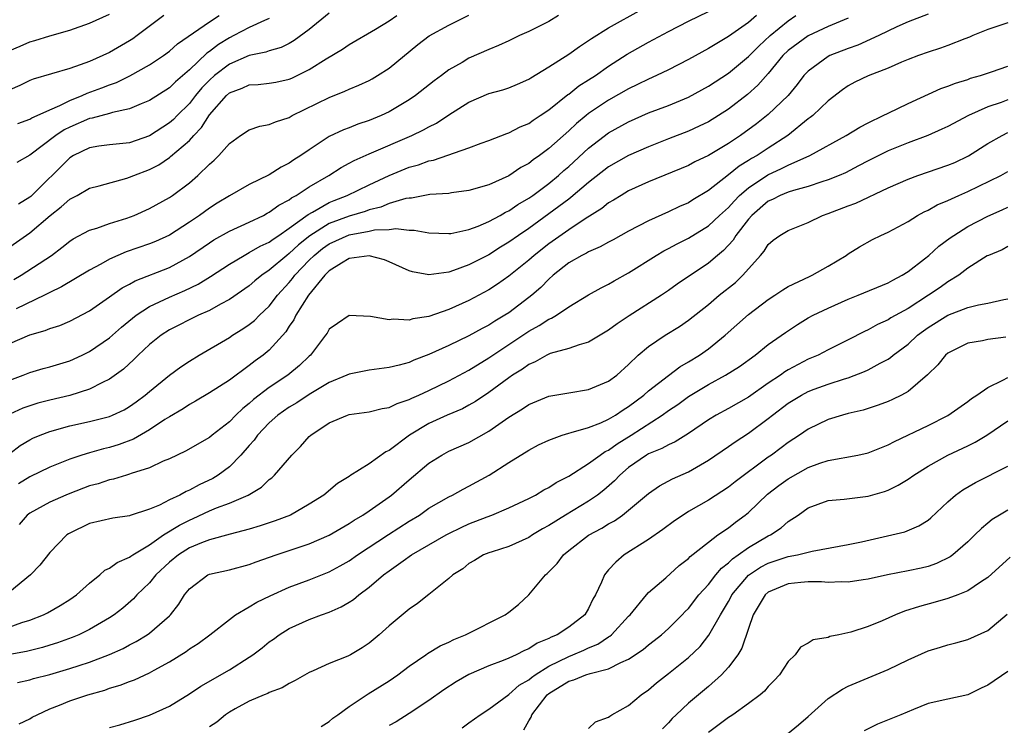
# Model space of a CAD drawing. Units: inches. Extents: x 2589000 to 2592000, y 1524000 to 1527000.
# Drawn here: x 2589592 to 2589691, y 1524794 to 1524865 of the extents above; entities that cross this region are included whole.
import ezdxf

# ---------------------------------------------------------------- set-up
doc = ezdxf.new("R2010")
doc.units = ezdxf.units.IN
doc.header["$MEASUREMENT"] = 0
doc.layers.add('LD25891524_2ft', color=102, linetype='Continuous')

msp = doc.modelspace()

# ---------------------------------------------------------------- linework, layer by layer
at = {"layer": 'LD25891524_2ft'}
for points, elevation in [([(2589591, 1524832.178), (2589593, 1524833.035), (2589594.54, 1524833.46), (2589595, 1524833.66), (2589596.019, 1524833.981), (2589597, 1524834.413), (2589599, 1524835.46), (2589601, 1524836.833), (2589602.269, 1524837.731), (2589603, 1524838.123), (2589603.554, 1524838.446), (2589607, 1524839.792), (2589609, 1524840.874), (2589611, 1524842.262), (2589611.447, 1524842.553), (2589613, 1524843.429), (2589615, 1524844.333), (2589616.405, 1524845), (2589616.788, 1524845.212), (2589617, 1524845.309), (2589617.97, 1524846.03), (2589619, 1524846.559), (2589619.241, 1524846.759), (2589619.702, 1524847), (2589621, 1524847.858), (2589622.953, 1524849), (2589624.203, 1524849.797), (2589625, 1524850.217), (2589625.498, 1524850.502), (2589627, 1524851.175), (2589631.266, 1524853), (2589632.442, 1524853.558), (2589633, 1524853.88), (2589633.762, 1524854.238), (2589635, 1524855.055), (2589637, 1524856.322), (2589639, 1524857.205), (2589640.413, 1524857.587), (2589641, 1524857.788), (2589641.873, 1524858.127), (2589643, 1524858.632), (2589643.217, 1524858.783), (2589645, 1524859.869), (2589647, 1524861.134), (2589648.084, 1524861.916), (2589649, 1524862.504), (2589649.282, 1524862.718), (2589651, 1524863.78), (2589654.365, 1524865.635)], 8022), ([(2589591, 1524828.505), (2589592.329, 1524829), (2589593, 1524829.272), (2589594.343, 1524829.657), (2589595, 1524829.83), (2589597, 1524830.438), (2589598.249, 1524831), (2589599, 1524831.362), (2589601, 1524832.738), (2589602.195, 1524833.805), (2589603.287, 1524834.713), (2589603.661, 1524835), (2589605, 1524835.87), (2589607, 1524836.809), (2589608.526, 1524837.474), (2589609.878, 1524838.122), (2589611.118, 1524838.882), (2589613, 1524840.128), (2589614.47, 1524841), (2589614.81, 1524841.19), (2589615, 1524841.271), (2589616.089, 1524841.911), (2589617, 1524842.327), (2589617.374, 1524842.626), (2589617.955, 1524843), (2589619, 1524843.715), (2589620.897, 1524845.103), (2589621.324, 1524845.324), (2589623, 1524846.289), (2589623.5, 1524846.5), (2589624.815, 1524847), (2589627, 1524848.06), (2589629, 1524848.995), (2589631, 1524849.819), (2589631.934, 1524850.066), (2589633, 1524850.465), (2589633.459, 1524850.541), (2589637, 1524851.749), (2589638.237, 1524852.237), (2589639, 1524852.51), (2589640.793, 1524853.207), (2589641, 1524853.269), (2589642.128, 1524853.872), (2589643, 1524854.215), (2589643.449, 1524854.551), (2589644.15, 1524855), (2589645, 1524855.571), (2589646.906, 1524857.093), (2589647, 1524857.151), (2589648.031, 1524857.969), (2589649, 1524858.56), (2589649.679, 1524859), (2589651, 1524859.931), (2589652.871, 1524861.129), (2589655, 1524862.335), (2589657, 1524863.416), (2589659, 1524864.441), (2589661, 1524865.432)], 8024), ([(2589623, 1524865.256), (2589621, 1524863.605), (2589619.5, 1524862.5), (2589619, 1524862.213), (2589618.187, 1524861.813), (2589617, 1524861.465), (2589616.665, 1524861.336), (2589615, 1524861.005), (2589613, 1524860.154), (2589611.501, 1524859), (2589611, 1524858.549), (2589610.242, 1524857.758), (2589609.61, 1524857), (2589609, 1524856.219), (2589607.767, 1524855), (2589607.392, 1524854.608), (2589607, 1524854.265), (2589605, 1524852.981), (2589603, 1524852.279), (2589601, 1524852.059), (2589599.918, 1524851.918), (2589599, 1524851.771), (2589597.399, 1524851), (2589597, 1524850.766), (2589593.099, 1524846.902), (2589593, 1524846.818), (2589591.868, 1524846.132)], 8014), ([(2589591, 1524861.502), (2589592.052, 1524861.948), (2589593, 1524862.383), (2589593.493, 1524862.507), (2589595, 1524862.978), (2589597, 1524863.535), (2589599, 1524864.239), (2589601, 1524865.15)], 8006), ([(2589591, 1524821.173), (2589592.048, 1524821.952), (2589593, 1524822.532), (2589593.307, 1524822.693), (2589594.049, 1524823), (2589595, 1524823.355), (2589597, 1524823.915), (2589599, 1524824.366), (2589601, 1524824.875), (2589601.298, 1524825), (2589602.455, 1524825.545), (2589603, 1524825.869), (2589603.664, 1524826.336), (2589604.554, 1524827), (2589605, 1524827.379), (2589607, 1524828.994), (2589608.153, 1524829.847), (2589609, 1524830.411), (2589609.96, 1524831), (2589613, 1524832.784), (2589613.324, 1524833), (2589614.364, 1524833.636), (2589615, 1524834.069), (2589615.517, 1524834.483), (2589616.024, 1524835), (2589617, 1524835.925), (2589617.825, 1524837), (2589619, 1524838.284), (2589619.331, 1524838.669), (2589619.561, 1524839), (2589621, 1524840.512), (2589621.488, 1524841), (2589622.327, 1524841.673), (2589623, 1524842.161), (2589625, 1524843.062), (2589627, 1524843.435), (2589627.557, 1524843.557), (2589629, 1524843.598), (2589629.691, 1524843.691), (2589631, 1524843.522), (2589631.527, 1524843.527), (2589633, 1524843.247), (2589635, 1524843.173), (2589635.201, 1524843.201), (2589637, 1524843.592), (2589637.935, 1524843.935), (2589639, 1524844.393), (2589640.129, 1524845), (2589640.681, 1524845.32), (2589641, 1524845.457), (2589641.91, 1524846.09), (2589643, 1524846.72), (2589643.396, 1524847), (2589645, 1524848.192), (2589645.988, 1524849), (2589646.519, 1524849.481), (2589647, 1524849.889), (2589649, 1524851.728), (2589651, 1524853.255), (2589653, 1524854.378), (2589655, 1524855.255), (2589657, 1524856.016), (2589659, 1524856.84), (2589661, 1524857.924), (2589663, 1524859.249), (2589665, 1524860.914), (2589666.044, 1524861.956), (2589667.191, 1524863), (2589669, 1524864.496), (2589669.768, 1524865)], 8028), ([(2589665.829, 1524865), (2589665, 1524864.319), (2589663, 1524862.901), (2589661, 1524861.696), (2589659, 1524860.605), (2589657, 1524859.579), (2589655.812, 1524859), (2589655, 1524858.643), (2589653.908, 1524858.092), (2589653, 1524857.683), (2589651, 1524856.55), (2589649, 1524855.186), (2589648.765, 1524855), (2589647.797, 1524854.203), (2589647, 1524853.456), (2589645, 1524851.694), (2589644.064, 1524851), (2589643.438, 1524850.562), (2589643, 1524850.203), (2589642.218, 1524849.782), (2589641, 1524848.958), (2589639, 1524848.07), (2589637, 1524847.477), (2589635.255, 1524847.255), (2589635, 1524847.208), (2589633.078, 1524847.078), (2589631.264, 1524846.736), (2589631, 1524846.734), (2589630.682, 1524846.682), (2589629, 1524846.18), (2589628.164, 1524845.836), (2589627, 1524845.553), (2589626.599, 1524845.401), (2589625, 1524844.929), (2589623, 1524844.195), (2589621.046, 1524842.954), (2589619.936, 1524842.064), (2589619, 1524841.173), (2589618.763, 1524841), (2589617, 1524839.507), (2589616.242, 1524839), (2589615.556, 1524838.444), (2589615, 1524837.948), (2589613, 1524836.569), (2589612.112, 1524836.112), (2589611, 1524835.493), (2589609.904, 1524835), (2589607, 1524833.532), (2589606.16, 1524833), (2589605, 1524832.073), (2589603.86, 1524831), (2589603.429, 1524830.571), (2589602.383, 1524829.617), (2589601, 1524828.61), (2589600.283, 1524828.282), (2589599, 1524827.616), (2589597.019, 1524826.98), (2589595, 1524826.489), (2589593.816, 1524826.183), (2589593, 1524825.935), (2589592.317, 1524825.683), (2589591, 1524825.089)], 8026), ([(2589591, 1524841.855), (2589593, 1524843.237), (2589595.048, 1524845), (2589596.156, 1524845.844), (2589597, 1524846.62), (2589597.741, 1524847), (2589599, 1524847.717), (2589599.956, 1524847.956), (2589602.724, 1524848.724), (2589603, 1524848.814), (2589603.426, 1524849), (2589605, 1524849.606), (2589605.921, 1524850.079), (2589607, 1524850.802), (2589607.117, 1524850.883), (2589609, 1524852.508), (2589609.443, 1524853), (2589610.2, 1524853.8), (2589611, 1524855.072), (2589612.702, 1524857), (2589613, 1524857.269), (2589614.269, 1524857.731), (2589615, 1524858.059), (2589615.89, 1524858.11), (2589617, 1524858.234), (2589617.649, 1524858.351), (2589619, 1524858.635), (2589619.257, 1524858.743), (2589621, 1524859.606), (2589622.684, 1524860.685), (2589624.346, 1524861.654), (2589625, 1524862.114), (2589627.634, 1524863.633), (2589629, 1524864.477), (2589629.769, 1524865)], 8016), ([(2589606.439, 1524865), (2589603.767, 1524863), (2589603.321, 1524862.679), (2589603, 1524862.478), (2589601, 1524861.322), (2589600.319, 1524861), (2589599, 1524860.417), (2589598.063, 1524860.063), (2589597, 1524859.706), (2589593.349, 1524858.652), (2589593, 1524858.503), (2589591.994, 1524858.006), (2589591, 1524857.556)], 8008), ([(2589691, 1524864.283), (2589689, 1524863.598), (2589687.505, 1524863), (2589687.155, 1524862.845), (2589686.678, 1524862.678), (2589685, 1524862.018), (2589684.252, 1524861.748), (2589683, 1524861.342), (2589682.032, 1524861), (2589681, 1524860.608), (2589680.336, 1524860.336), (2589679, 1524859.756), (2589677, 1524858.977), (2589675.668, 1524858.332), (2589675, 1524857.973), (2589674.427, 1524857.573), (2589673, 1524856.474), (2589671.459, 1524855), (2589671.206, 1524854.794), (2589671, 1524854.654), (2589668.943, 1524853), (2589667, 1524851.745), (2589665.877, 1524851), (2589665.312, 1524850.688), (2589665, 1524850.48), (2589664.072, 1524849.928), (2589663, 1524849.05), (2589661, 1524847.491), (2589659.443, 1524846.557), (2589659, 1524846.269), (2589658.11, 1524845.89), (2589657, 1524845.342), (2589655, 1524844.457), (2589653, 1524843.434), (2589651.445, 1524842.555), (2589651, 1524842.325), (2589650.159, 1524841.841), (2589649, 1524841.361), (2589648.779, 1524841.221), (2589648.32, 1524841), (2589647, 1524840.245), (2589645.432, 1524839), (2589645, 1524838.615), (2589644.207, 1524837.793), (2589643.293, 1524837), (2589643, 1524836.768), (2589641, 1524835.256), (2589640.611, 1524835), (2589639.593, 1524834.407), (2589639, 1524834.005), (2589638.327, 1524833.673), (2589637, 1524832.937), (2589635, 1524831.975), (2589633, 1524831.055), (2589631.494, 1524830.506), (2589631, 1524830.282), (2589630.008, 1524830.008), (2589629, 1524829.772), (2589627, 1524829.514), (2589625, 1524829.111), (2589624.778, 1524829), (2589623, 1524828.262), (2589621, 1524827.08), (2589619.758, 1524826.242), (2589619, 1524825.808), (2589617.852, 1524825), (2589617, 1524824.234), (2589615.832, 1524823), (2589615.493, 1524822.507), (2589615, 1524821.974), (2589614.154, 1524821), (2589613, 1524819.833), (2589611.893, 1524819), (2589611.34, 1524818.66), (2589609.975, 1524818.025), (2589609, 1524817.479), (2589608.655, 1524817.345), (2589608.05, 1524817), (2589607, 1524816.505), (2589605.994, 1524815.994), (2589605, 1524815.586), (2589603.059, 1524814.941), (2589603, 1524814.909), (2589601.333, 1524814.667), (2589599, 1524814.136), (2589597, 1524813.187), (2589596.882, 1524813.118), (2589596.723, 1524813), (2589595, 1524811.241), (2589594.023, 1524809.976), (2589593.078, 1524809), (2589591, 1524807.293)], 8034), ([(2589591.417, 1524838.583), (2589592.125, 1524839), (2589595.177, 1524841), (2589596.23, 1524841.77), (2589597, 1524842.419), (2589597.347, 1524842.653), (2589599, 1524843.515), (2589599.722, 1524843.722), (2589601, 1524844.175), (2589602.724, 1524844.724), (2589603.46, 1524845), (2589605, 1524845.696), (2589607, 1524846.796), (2589607.302, 1524847), (2589609, 1524848.27), (2589609.847, 1524849), (2589611, 1524850.141), (2589611.469, 1524850.531), (2589611.94, 1524851), (2589613, 1524852.214), (2589614.13, 1524853), (2589615, 1524853.583), (2589616.055, 1524853.945), (2589617, 1524854.087), (2589617.617, 1524854.383), (2589619, 1524854.818), (2589619.307, 1524855), (2589623, 1524856.817), (2589624.57, 1524857.43), (2589625, 1524857.634), (2589625.971, 1524858.029), (2589627, 1524858.509), (2589627.321, 1524858.679), (2589627.854, 1524859), (2589629, 1524859.739), (2589631.886, 1524862.113), (2589633.004, 1524862.996), (2589635, 1524864.053), (2589637, 1524865.061)], 8018), ([(2589645.984, 1524865), (2589645, 1524864.426), (2589643, 1524863.406), (2589642.082, 1524863), (2589641, 1524862.483), (2589639.973, 1524862.027), (2589639, 1524861.62), (2589637, 1524860.728), (2589636.312, 1524860.312), (2589635, 1524859.559), (2589634.269, 1524859), (2589633.528, 1524858.472), (2589631.661, 1524857), (2589631, 1524856.555), (2589629, 1524855.368), (2589628.218, 1524855), (2589627, 1524854.504), (2589625.869, 1524854.131), (2589625, 1524853.782), (2589624.426, 1524853.574), (2589623, 1524852.893), (2589621, 1524851.58), (2589620.171, 1524851), (2589619.451, 1524850.549), (2589619, 1524850.218), (2589618.179, 1524849.821), (2589617, 1524849.061), (2589615, 1524848.089), (2589613, 1524846.95), (2589611.792, 1524846.208), (2589611, 1524845.718), (2589610.006, 1524845), (2589609, 1524844.325), (2589607, 1524843.031), (2589605.606, 1524842.394), (2589605, 1524842.155), (2589602.645, 1524841.355), (2589601, 1524840.617), (2589600.109, 1524840.109), (2589599, 1524839.515), (2589596.166, 1524837.834), (2589595, 1524837.277), (2589594.827, 1524837.173), (2589594.478, 1524837), (2589591.646, 1524835.646)], 8020), ([(2589617, 1524864.714), (2589616.526, 1524864.526), (2589615, 1524863.816), (2589613.463, 1524863), (2589613, 1524862.779), (2589611.899, 1524862.101), (2589611, 1524861.406), (2589610.753, 1524861.247), (2589609, 1524859.59), (2589607.613, 1524858.387), (2589607, 1524857.774), (2589605, 1524856.497), (2589604.178, 1524856.178), (2589603, 1524855.669), (2589601.306, 1524855.306), (2589601, 1524855.204), (2589599.255, 1524854.745), (2589599, 1524854.713), (2589597, 1524853.841), (2589596.442, 1524853.558), (2589595.609, 1524853), (2589593, 1524851.026), (2589591.71, 1524850.29)], 8012), ([(2589591.799, 1524854.201), (2589593, 1524854.64), (2589593.219, 1524854.781), (2589593.739, 1524855), (2589595, 1524855.581), (2589596.002, 1524856.002), (2589597, 1524856.516), (2589598.255, 1524857), (2589598.766, 1524857.234), (2589600.238, 1524857.762), (2589601, 1524858.068), (2589601.691, 1524858.309), (2589603.041, 1524858.959), (2589605, 1524860.059), (2589606.387, 1524861), (2589607, 1524861.452), (2589607.812, 1524862.188), (2589611, 1524864.381), (2589611.976, 1524865)], 8010), ([(2589675, 1524864.744), (2589673, 1524863.913), (2589671, 1524862.98), (2589669, 1524861.508), (2589668.47, 1524861), (2589667, 1524859.212), (2589665.964, 1524858.036), (2589664.902, 1524857.098), (2589663, 1524855.637), (2589662.017, 1524855), (2589661, 1524854.368), (2589660.08, 1524853.92), (2589659, 1524853.425), (2589657, 1524852.653), (2589655, 1524851.858), (2589653, 1524850.988), (2589651, 1524849.872), (2589649, 1524848.303), (2589647.222, 1524846.778), (2589647, 1524846.63), (2589645, 1524845.144), (2589643, 1524843.7), (2589641.961, 1524843), (2589641, 1524842.305), (2589640.179, 1524841.821), (2589639, 1524841.067), (2589637, 1524840.033), (2589635.468, 1524839.468), (2589635, 1524839.318), (2589633, 1524839.047), (2589631.353, 1524839.353), (2589631, 1524839.461), (2589629, 1524840.358), (2589628.535, 1524840.535), (2589627, 1524840.955), (2589625, 1524840.678), (2589624.223, 1524840.223), (2589623, 1524839.436), (2589622.564, 1524839), (2589620.913, 1524837), (2589619.663, 1524835), (2589619.451, 1524834.549), (2589619, 1524833.894), (2589618.658, 1524833.342), (2589617, 1524831.509), (2589616.377, 1524831), (2589615.573, 1524830.427), (2589615, 1524829.972), (2589613, 1524828.513), (2589611, 1524827.219), (2589609.607, 1524826.393), (2589609, 1524826.066), (2589608.36, 1524825.64), (2589607, 1524824.832), (2589606.546, 1524824.546), (2589605, 1524823.516), (2589603.408, 1524822.593), (2589601.949, 1524822.051), (2589601, 1524821.757), (2589600.385, 1524821.615), (2589599, 1524821.233), (2589598.214, 1524821), (2589597, 1524820.606), (2589595, 1524819.801), (2589593, 1524818.809), (2589591.887, 1524818.113)], 8030), ([(2589683, 1524865.148), (2589681, 1524864.377), (2589679.873, 1524863.873), (2589678.061, 1524863), (2589675.959, 1524862.041), (2589675, 1524861.718), (2589673.149, 1524861), (2589673, 1524860.926), (2589671, 1524859.458), (2589670.572, 1524859), (2589669.89, 1524858.11), (2589668.981, 1524857.019), (2589667, 1524855.118), (2589665.819, 1524854.181), (2589664.208, 1524853), (2589663, 1524852.2), (2589661, 1524850.997), (2589659.652, 1524850.348), (2589659, 1524849.989), (2589655, 1524848.36), (2589653, 1524847.447), (2589652.24, 1524847), (2589651.483, 1524846.517), (2589651, 1524846.242), (2589650.318, 1524845.682), (2589648.649, 1524844.649), (2589647, 1524843.56), (2589645, 1524842.152), (2589643.533, 1524841), (2589643, 1524840.523), (2589641, 1524838.925), (2589639.874, 1524838.126), (2589639, 1524837.556), (2589637, 1524836.486), (2589635, 1524835.592), (2589633, 1524834.873), (2589631.374, 1524834.626), (2589631, 1524834.503), (2589629.399, 1524834.601), (2589629, 1524834.54), (2589627.126, 1524834.874), (2589625, 1524834.969), (2589623.82, 1524834.18), (2589623, 1524833.596), (2589622.786, 1524833.214), (2589622.632, 1524833), (2589621.115, 1524831), (2589621, 1524830.906), (2589620.039, 1524829.961), (2589618.866, 1524829), (2589617, 1524827.766), (2589615.434, 1524826.566), (2589615, 1524826.161), (2589614.34, 1524825.66), (2589613.662, 1524825), (2589613, 1524824.325), (2589611.285, 1524823), (2589611, 1524822.76), (2589608.621, 1524821.379), (2589607, 1524820.627), (2589606.375, 1524820.375), (2589605, 1524819.733), (2589603.149, 1524819.149), (2589603, 1524819.088), (2589602.681, 1524819), (2589601.404, 1524818.596), (2589601, 1524818.52), (2589599.863, 1524818.137), (2589599, 1524817.912), (2589597, 1524817.165), (2589596.6, 1524817), (2589595, 1524816.28), (2589593, 1524815.196), (2589592.75, 1524815), (2589591.938, 1524814.062)], 8032), ([(2589589, 1524803.067), (2589592.22, 1524804.22), (2589593, 1524804.454), (2589594.366, 1524805), (2589594.785, 1524805.215), (2589596.053, 1524805.947), (2589597, 1524806.539), (2589597.683, 1524807), (2589599, 1524808.168), (2589600.025, 1524809), (2589600.53, 1524809.47), (2589601, 1524809.674), (2589601.742, 1524810.258), (2589603, 1524810.765), (2589603.128, 1524810.872), (2589603.317, 1524811), (2589605, 1524812.018), (2589606.39, 1524813), (2589608.002, 1524813.997), (2589609, 1524814.491), (2589609.365, 1524814.636), (2589611, 1524815.405), (2589611.706, 1524815.706), (2589613, 1524816.196), (2589614.886, 1524817), (2589616.215, 1524817.785), (2589617, 1524818.547), (2589617.262, 1524818.738), (2589617.533, 1524819), (2589619.247, 1524821), (2589620.125, 1524821.875), (2589621, 1524822.844), (2589621.175, 1524823), (2589623, 1524824.227), (2589624.82, 1524825), (2589625, 1524825.061), (2589627, 1524825.337), (2589628.325, 1524825.675), (2589629, 1524825.767), (2589629.82, 1524826.18), (2589631, 1524826.552), (2589631.291, 1524826.709), (2589631.967, 1524827), (2589633, 1524827.473), (2589635, 1524828.426), (2589637, 1524829.492), (2589639, 1524830.727), (2589639.382, 1524831), (2589643, 1524833.421), (2589644.035, 1524833.965), (2589645, 1524834.609), (2589645.289, 1524834.711), (2589645.774, 1524835), (2589647, 1524835.836), (2589649, 1524837.056), (2589650.251, 1524837.749), (2589651, 1524838.113), (2589651.55, 1524838.45), (2589653, 1524839.244), (2589655.756, 1524841), (2589656.546, 1524841.454), (2589657, 1524841.676), (2589657.861, 1524842.139), (2589659, 1524842.717), (2589661, 1524843.949), (2589662.112, 1524845), (2589663, 1524845.805), (2589663.562, 1524846.438), (2589664.12, 1524847), (2589665, 1524847.76), (2589666.944, 1524849.056), (2589668.321, 1524849.679), (2589669, 1524850.036), (2589671.172, 1524851), (2589674.815, 1524853), (2589676.164, 1524853.837), (2589677, 1524854.267), (2589678.523, 1524855), (2589679, 1524855.252), (2589681, 1524856.21), (2589684.3, 1524857.7), (2589685, 1524857.945), (2589685.746, 1524858.254), (2589687, 1524858.623), (2589687.27, 1524858.73), (2589688.257, 1524859), (2589689.375, 1524859.375), (2589691, 1524859.948)], 8036), ([(2589691, 1524856.576), (2589690.315, 1524856.315), (2589689, 1524855.866), (2589687.065, 1524855), (2589685, 1524853.914), (2589684.381, 1524853.619), (2589682.99, 1524853.01), (2589681, 1524852.271), (2589679, 1524851.461), (2589677, 1524850.475), (2589676.043, 1524849.957), (2589674.722, 1524849.278), (2589674.089, 1524849), (2589673, 1524848.548), (2589672.36, 1524848.36), (2589671, 1524847.905), (2589669.508, 1524847.508), (2589669, 1524847.337), (2589668.187, 1524847), (2589667.412, 1524846.588), (2589667, 1524846.419), (2589665.338, 1524845), (2589665, 1524844.623), (2589663.736, 1524843), (2589663.464, 1524842.536), (2589662.505, 1524841.495), (2589661.896, 1524841), (2589661, 1524840.221), (2589657.877, 1524838.123), (2589657, 1524837.488), (2589656.294, 1524837), (2589653.061, 1524834.939), (2589651.853, 1524834.147), (2589651, 1524833.508), (2589649, 1524832.317), (2589648.055, 1524832.055), (2589647, 1524831.665), (2589645.158, 1524831.158), (2589645, 1524831.099), (2589644.798, 1524831), (2589643.651, 1524830.349), (2589643, 1524830.083), (2589642.385, 1524829.615), (2589641.383, 1524829), (2589641, 1524828.74), (2589639, 1524827.254), (2589637.648, 1524826.352), (2589637, 1524825.985), (2589636.354, 1524825.646), (2589634.819, 1524825), (2589633, 1524824.162), (2589631.046, 1524823), (2589629, 1524821.463), (2589628.68, 1524821.32), (2589627, 1524820.117), (2589625.083, 1524818.917), (2589625, 1524818.852), (2589623.842, 1524818.158), (2589622.474, 1524817), (2589621, 1524816.076), (2589619.109, 1524815), (2589617.597, 1524814.403), (2589616.1, 1524813.9), (2589615, 1524813.578), (2589613.088, 1524813.088), (2589611, 1524812.501), (2589610.204, 1524812.204), (2589609, 1524811.701), (2589607.887, 1524811), (2589607, 1524810.279), (2589605.63, 1524809), (2589605, 1524808.223), (2589603.734, 1524807), (2589603.384, 1524806.616), (2589602.315, 1524805.685), (2589601.469, 1524805), (2589601, 1524804.687), (2589599, 1524803.523), (2589597.912, 1524803), (2589597.265, 1524802.735), (2589595.793, 1524802.207), (2589595, 1524801.956), (2589594.268, 1524801.731), (2589592.662, 1524801.338), (2589591, 1524801.031)], 8038), ([(2589591.786, 1524798.214), (2589593, 1524798.502), (2589593.374, 1524798.626), (2589595, 1524799.045), (2589597, 1524799.619), (2589597.935, 1524799.935), (2589599, 1524800.263), (2589600.979, 1524801.021), (2589602.365, 1524801.635), (2589603, 1524801.986), (2589603.676, 1524802.324), (2589604.763, 1524803), (2589605, 1524803.173), (2589607, 1524804.905), (2589607.099, 1524805), (2589607.934, 1524806.065), (2589608.513, 1524807), (2589609, 1524807.621), (2589610.856, 1524809), (2589611, 1524809.064), (2589613, 1524809.506), (2589615, 1524810.04), (2589615.696, 1524810.304), (2589617.674, 1524811), (2589621, 1524812.117), (2589623, 1524812.979), (2589625, 1524814.154), (2589625.505, 1524814.495), (2589626.364, 1524815), (2589627, 1524815.425), (2589629, 1524816.824), (2589629.233, 1524817), (2589631, 1524818.536), (2589633, 1524820.197), (2589634.296, 1524821), (2589634.752, 1524821.248), (2589635, 1524821.378), (2589637, 1524822.262), (2589639, 1524823.402), (2589641, 1524824.807), (2589642.365, 1524825.635), (2589643, 1524826.071), (2589645, 1524826.885), (2589647, 1524827.247), (2589649, 1524827.561), (2589651, 1524828.399), (2589651.807, 1524829), (2589653, 1524830.066), (2589653.971, 1524831), (2589655, 1524831.873), (2589656.665, 1524833), (2589658.115, 1524833.885), (2589659, 1524834.498), (2589661, 1524836.084), (2589662.08, 1524837), (2589663.703, 1524838.297), (2589664.45, 1524839), (2589666.22, 1524841), (2589666.582, 1524841.419), (2589667, 1524842.097), (2589667.493, 1524842.507), (2589668.145, 1524843), (2589669, 1524843.498), (2589671, 1524844.297), (2589672.433, 1524845), (2589673, 1524845.198), (2589675, 1524845.966), (2589675.764, 1524846.236), (2589679, 1524847.765), (2589681, 1524848.644), (2589681.977, 1524849), (2589685, 1524850.014), (2589685.69, 1524850.311), (2589687.047, 1524850.952), (2589689, 1524852.192), (2589690.42, 1524853), (2589691, 1524853.285)], 8040), ([(2589591.925, 1524794.075), (2589593, 1524794.604), (2589593.248, 1524794.752), (2589593.746, 1524795), (2589595, 1524795.59), (2589595.966, 1524795.966), (2589597, 1524796.4), (2589598.819, 1524797), (2589600.526, 1524797.473), (2589601, 1524797.645), (2589602.044, 1524797.956), (2589603, 1524798.342), (2589603.491, 1524798.509), (2589605, 1524799.197), (2589605.467, 1524799.467), (2589607, 1524800.292), (2589608.666, 1524801.334), (2589609, 1524801.59), (2589609.873, 1524802.127), (2589611.057, 1524803), (2589613, 1524804.55), (2589613.625, 1524805), (2589615, 1524805.799), (2589615.736, 1524806.264), (2589617.089, 1524806.911), (2589619, 1524807.765), (2589621, 1524808.51), (2589623, 1524809.304), (2589624.106, 1524809.894), (2589625, 1524810.407), (2589625.837, 1524811), (2589628.947, 1524813.054), (2589631, 1524814.372), (2589632.049, 1524815), (2589633, 1524815.673), (2589635, 1524816.826), (2589635.366, 1524817), (2589636.415, 1524817.585), (2589637, 1524817.879), (2589639.014, 1524818.986), (2589641, 1524820.263), (2589643, 1524821.498), (2589643.984, 1524822.016), (2589645, 1524822.508), (2589646.346, 1524823), (2589647, 1524823.201), (2589647.249, 1524823.249), (2589649, 1524823.748), (2589650.225, 1524824.225), (2589651, 1524824.581), (2589651.689, 1524825), (2589652.457, 1524825.543), (2589653, 1524825.866), (2589654.52, 1524827), (2589655, 1524827.419), (2589657, 1524828.981), (2589658.149, 1524829.851), (2589659, 1524830.327), (2589660.096, 1524831), (2589661, 1524831.645), (2589662.67, 1524833), (2589665, 1524835.088), (2589667, 1524836.588), (2589667.652, 1524837), (2589668.454, 1524837.546), (2589669, 1524837.878), (2589671.113, 1524838.887), (2589671.381, 1524839), (2589673, 1524839.924), (2589674.785, 1524841), (2589675, 1524841.15), (2589676.148, 1524841.852), (2589677.426, 1524842.574), (2589678.287, 1524843), (2589679, 1524843.308), (2589681, 1524844.392), (2589681.959, 1524845), (2589682.629, 1524845.371), (2589683, 1524845.537), (2589683.932, 1524846.068), (2589685, 1524846.502), (2589686.097, 1524847), (2589687, 1524847.378), (2589690.29, 1524849), (2589691, 1524849.392)], 8042), ([(2589601, 1524793.711), (2589602.02, 1524793.98), (2589603.543, 1524794.457), (2589605, 1524794.96), (2589607, 1524795.872), (2589609, 1524797.077), (2589610.15, 1524797.85), (2589613, 1524799.51), (2589615, 1524800.759), (2589615.36, 1524801), (2589616.287, 1524801.713), (2589617, 1524802.285), (2589617.422, 1524802.578), (2589617.986, 1524803), (2589619, 1524803.634), (2589621, 1524804.535), (2589622.234, 1524805), (2589623, 1524805.269), (2589624.205, 1524805.795), (2589625, 1524806.27), (2589625.448, 1524806.552), (2589625.962, 1524807), (2589627, 1524807.77), (2589628.448, 1524809), (2589629, 1524809.414), (2589630.426, 1524810.426), (2589631.263, 1524811), (2589634.719, 1524813), (2589635, 1524813.153), (2589636.236, 1524813.764), (2589637, 1524814.106), (2589638.828, 1524814.828), (2589639.301, 1524815), (2589641, 1524815.707), (2589643, 1524816.641), (2589643.682, 1524817), (2589644.494, 1524817.506), (2589645, 1524817.764), (2589645.739, 1524818.261), (2589647, 1524818.902), (2589649, 1524820.149), (2589650.142, 1524821), (2589650.652, 1524821.348), (2589651, 1524821.504), (2589651.865, 1524822.135), (2589653.248, 1524823), (2589656.381, 1524825), (2589657, 1524825.449), (2589657.925, 1524826.075), (2589659, 1524826.86), (2589661, 1524828.059), (2589662.718, 1524829), (2589664.116, 1524829.885), (2589665.681, 1524831), (2589667, 1524832.06), (2589668.714, 1524833.286), (2589669.92, 1524834.08), (2589671, 1524834.729), (2589671.491, 1524835), (2589673, 1524835.722), (2589675, 1524836.595), (2589676.001, 1524837), (2589679, 1524838.261), (2589679.473, 1524838.527), (2589680.396, 1524839), (2589681, 1524839.382), (2589682.658, 1524840.658), (2589683.089, 1524841), (2589684.09, 1524841.91), (2589685.236, 1524842.764), (2589685.575, 1524843), (2589687, 1524843.883), (2589689, 1524844.921), (2589690.441, 1524845.559), (2589691, 1524845.825)], 8044), ([(2589691, 1524841.869), (2589690.439, 1524841.561), (2589689.046, 1524841), (2589688.944, 1524840.944), (2589687, 1524839.701), (2589686.075, 1524839), (2589685, 1524838.349), (2589684.212, 1524837.788), (2589683.052, 1524837), (2589681, 1524835.69), (2589679.27, 1524834.73), (2589679, 1524834.54), (2589677.931, 1524834.069), (2589677, 1524833.532), (2589676.633, 1524833.367), (2589675, 1524832.525), (2589673, 1524831.53), (2589671.986, 1524831), (2589671, 1524830.592), (2589669, 1524829.529), (2589668.669, 1524829.331), (2589668.219, 1524829), (2589667, 1524828.188), (2589665, 1524826.805), (2589663, 1524825.659), (2589661.791, 1524825), (2589661, 1524824.522), (2589659, 1524823.166), (2589657.676, 1524822.324), (2589657, 1524822.034), (2589656.344, 1524821.656), (2589655, 1524821.127), (2589654.785, 1524821), (2589653, 1524819.755), (2589652.112, 1524819), (2589651.581, 1524818.419), (2589650.513, 1524817.487), (2589649.886, 1524817), (2589649, 1524816.39), (2589646.669, 1524815), (2589645, 1524813.949), (2589644.382, 1524813.618), (2589643.362, 1524813), (2589643, 1524812.753), (2589641, 1524811.858), (2589639.321, 1524811.321), (2589639, 1524811.212), (2589638.463, 1524811), (2589637.554, 1524810.446), (2589637, 1524810.14), (2589636.377, 1524809.623), (2589635.392, 1524809), (2589635, 1524808.648), (2589633, 1524807.027), (2589631.855, 1524806.145), (2589631, 1524805.56), (2589629, 1524803.888), (2589627.999, 1524803), (2589627, 1524802.169), (2589626.303, 1524801.697), (2589625.125, 1524801), (2589624.88, 1524800.88), (2589623, 1524800.129), (2589621.395, 1524799.395), (2589621, 1524799.231), (2589619.583, 1524798.417), (2589619, 1524798.138), (2589618.305, 1524797.695), (2589617, 1524797.228), (2589616.859, 1524797.141), (2589616.481, 1524797), (2589615, 1524796.354), (2589613.582, 1524795.582), (2589613, 1524795.247), (2589612.626, 1524795), (2589611.744, 1524794.255), (2589611, 1524793.801)], 8046), ([(2589622.184, 1524793.816), (2589623, 1524794.314), (2589623.356, 1524794.644), (2589623.881, 1524795), (2589625, 1524795.81), (2589626.911, 1524797.089), (2589629, 1524798.404), (2589629.864, 1524799), (2589631, 1524799.868), (2589632.669, 1524801), (2589632.858, 1524801.142), (2589634.112, 1524801.888), (2589635, 1524802.281), (2589635.474, 1524802.526), (2589636.671, 1524803), (2589640.632, 1524805), (2589641, 1524805.266), (2589641.961, 1524806.039), (2589643.008, 1524806.992), (2589644.668, 1524809), (2589644.849, 1524809.151), (2589645.842, 1524810.158), (2589646.468, 1524811), (2589647, 1524811.43), (2589649, 1524812.983), (2589650.32, 1524813.68), (2589651, 1524814.104), (2589651.583, 1524814.417), (2589652.4, 1524815), (2589653, 1524815.472), (2589655, 1524817.169), (2589656.092, 1524817.908), (2589657.393, 1524818.607), (2589659, 1524819.309), (2589661, 1524820.476), (2589663, 1524821.845), (2589663.674, 1524822.326), (2589665, 1524823.191), (2589667, 1524824.663), (2589667.415, 1524825), (2589669, 1524826.187), (2589670.312, 1524827), (2589671, 1524827.372), (2589671.598, 1524827.597), (2589673, 1524828.117), (2589674.646, 1524828.646), (2589675, 1524828.744), (2589676.645, 1524829.355), (2589677, 1524829.524), (2589678.195, 1524830.195), (2589679, 1524830.61), (2589679.242, 1524830.758), (2589679.509, 1524831), (2589681, 1524832.116), (2589681.963, 1524833), (2589682.546, 1524833.454), (2589683, 1524833.77), (2589685, 1524835.024), (2589687, 1524835.776), (2589688.055, 1524836.055), (2589689, 1524836.227), (2589690.593, 1524836.593), (2589691, 1524836.66)], 8048), ([(2589690.796, 1524832.796), (2589689, 1524832.584), (2589688.455, 1524832.455), (2589687, 1524832.208), (2589685, 1524831.214), (2589684.744, 1524831), (2589683.979, 1524830.021), (2589682.966, 1524829.034), (2589681, 1524827.362), (2589680.35, 1524827), (2589679.447, 1524826.553), (2589679, 1524826.361), (2589678.016, 1524825.984), (2589676.499, 1524825.501), (2589675, 1524825.155), (2589674.428, 1524825), (2589673, 1524824.568), (2589671, 1524823.608), (2589670.119, 1524823), (2589669, 1524822.271), (2589668.285, 1524821.715), (2589667.325, 1524821), (2589667, 1524820.78), (2589663.682, 1524818.318), (2589663, 1524817.78), (2589661, 1524816.501), (2589659, 1524815.339), (2589658.453, 1524815), (2589657.591, 1524814.409), (2589656.435, 1524813.565), (2589655, 1524812.55), (2589652.571, 1524811), (2589651.708, 1524810.292), (2589651, 1524809.5), (2589650.579, 1524809), (2589650.287, 1524808.287), (2589649.673, 1524807), (2589649.428, 1524806.572), (2589649, 1524805.634), (2589648.62, 1524805), (2589647, 1524803.764), (2589645.845, 1524803), (2589645.236, 1524802.764), (2589645, 1524802.627), (2589643.827, 1524802.173), (2589643, 1524801.6), (2589642.566, 1524801.434), (2589641.747, 1524801), (2589641, 1524800.655), (2589640.42, 1524800.42), (2589639, 1524799.905), (2589637, 1524799.044), (2589635.712, 1524798.288), (2589634.502, 1524797.498), (2589633, 1524796.432), (2589631, 1524795.128), (2589629.7, 1524794.3), (2589629, 1524793.907)], 8050), ([(2589636.314, 1524793.686), (2589637, 1524794.198), (2589638.132, 1524795), (2589639, 1524795.572), (2589641, 1524797.032), (2589642.052, 1524797.948), (2589643, 1524798.494), (2589643.269, 1524798.731), (2589643.628, 1524799), (2589645, 1524799.874), (2589647, 1524800.847), (2589647.411, 1524801), (2589648.531, 1524801.469), (2589649, 1524801.691), (2589649.928, 1524802.072), (2589651, 1524802.8), (2589651.131, 1524802.869), (2589651.283, 1524803), (2589653, 1524804.86), (2589653.144, 1524805), (2589654.792, 1524807), (2589655, 1524807.225), (2589656.722, 1524808.722), (2589658.073, 1524809.927), (2589659, 1524810.639), (2589659.17, 1524810.83), (2589661, 1524812.287), (2589661.95, 1524813), (2589663, 1524813.728), (2589663.708, 1524814.292), (2589664.678, 1524815), (2589665, 1524815.258), (2589666.914, 1524817.086), (2589668.052, 1524817.948), (2589669, 1524818.629), (2589671, 1524819.74), (2589672.176, 1524820.176), (2589673, 1524820.449), (2589675.956, 1524821), (2589677, 1524821.226), (2589679, 1524822.014), (2589679.637, 1524822.363), (2589683, 1524823.971), (2589685, 1524824.968), (2589687, 1524826.372), (2589687.35, 1524826.651), (2589687.884, 1524827), (2589689, 1524827.779), (2589690.497, 1524828.497), (2589691, 1524828.779)], 8052), ([(2589642.501, 1524793.499), (2589643, 1524794.386), (2589643.245, 1524794.755), (2589643.322, 1524795), (2589644.849, 1524797), (2589645, 1524797.124), (2589647, 1524798.368), (2589647.516, 1524798.484), (2589648.717, 1524799), (2589649.141, 1524799.141), (2589651, 1524799.588), (2589652.237, 1524800.237), (2589653, 1524800.552), (2589654.462, 1524801.538), (2589655, 1524801.992), (2589655.577, 1524802.423), (2589656.287, 1524803), (2589657, 1524803.635), (2589658.368, 1524805), (2589658.668, 1524805.332), (2589659, 1524805.651), (2589660.044, 1524807), (2589661, 1524808.055), (2589661.747, 1524809), (2589662.315, 1524809.685), (2589663, 1524810.199), (2589663.398, 1524810.602), (2589663.978, 1524811), (2589665, 1524811.755), (2589667, 1524812.903), (2589667.218, 1524813), (2589668.296, 1524813.704), (2589669, 1524814.344), (2589669.992, 1524815), (2589671, 1524815.715), (2589673, 1524816.451), (2589674.596, 1524816.596), (2589677, 1524816.892), (2589678.645, 1524817.355), (2589679, 1524817.487), (2589680.026, 1524817.973), (2589681, 1524818.575), (2589681.574, 1524819), (2589683, 1524819.904), (2589684.971, 1524821), (2589687, 1524821.935), (2589687.716, 1524822.284), (2589688.885, 1524823), (2589691, 1524824.422)], 8054), ([(2589649, 1524793.606), (2589649.699, 1524794.301), (2589651, 1524794.75), (2589651.126, 1524794.874), (2589651.331, 1524795), (2589653, 1524795.939), (2589654.268, 1524797), (2589655, 1524797.506), (2589655.809, 1524798.191), (2589657, 1524799.125), (2589659, 1524800.733), (2589660.162, 1524801.838), (2589661.043, 1524802.957), (2589662.204, 1524805), (2589663, 1524806.341), (2589663.238, 1524806.762), (2589663.352, 1524807), (2589665, 1524808.96), (2589666.221, 1524809.779), (2589667, 1524810.183), (2589669, 1524810.833), (2589669.915, 1524811), (2589671.377, 1524811.377), (2589675, 1524812.053), (2589676.325, 1524812.325), (2589679.39, 1524813), (2589680.675, 1524813.325), (2589682.092, 1524813.908), (2589683, 1524814.488), (2589683.288, 1524814.712), (2589685, 1524816.324), (2589685.76, 1524817), (2589686.473, 1524817.527), (2589687.743, 1524818.257), (2589691, 1524819.881)], 8056), ([(2589691, 1524815.492), (2589690.149, 1524815), (2589689.443, 1524814.557), (2589689, 1524814.175), (2589688.348, 1524813.652), (2589687.704, 1524813), (2589687, 1524812.32), (2589685.482, 1524811), (2589685.205, 1524810.795), (2589683.859, 1524810.141), (2589683, 1524809.859), (2589682.313, 1524809.687), (2589681, 1524809.393), (2589678.949, 1524809), (2589677, 1524808.574), (2589676.52, 1524808.52), (2589675, 1524808.282), (2589674.315, 1524808.315), (2589673, 1524808.257), (2589672.315, 1524808.315), (2589671, 1524808.31), (2589670.257, 1524808.257), (2589669, 1524808.119), (2589667, 1524807.272), (2589666.688, 1524807), (2589665.484, 1524805), (2589665, 1524803.641), (2589664.336, 1524801.664), (2589663.934, 1524801), (2589663, 1524799.758), (2589662.311, 1524799), (2589661, 1524797.84), (2589659, 1524796.151), (2589657.768, 1524795), (2589657.379, 1524794.621), (2589657, 1524794.188), (2589656.409, 1524793.59)], 8058), ([(2589691.218, 1524810.782), (2589689, 1524808.742), (2589688.272, 1524808.272), (2589687, 1524807.397), (2589686.001, 1524807), (2589685, 1524806.631), (2589683.731, 1524806.269), (2589682.152, 1524805.847), (2589680.645, 1524805.355), (2589679.754, 1524805), (2589678.408, 1524804.408), (2589677, 1524803.84), (2589675.259, 1524803.259), (2589674.081, 1524803), (2589673.176, 1524802.824), (2589673, 1524802.74), (2589671.49, 1524802.51), (2589671, 1524802.166), (2589670.237, 1524801.763), (2589669.706, 1524801), (2589669, 1524800.333), (2589668.106, 1524799), (2589667.581, 1524798.419), (2589667, 1524797.836), (2589666.63, 1524797.37), (2589666.183, 1524797), (2589665, 1524796.111), (2589663.451, 1524795), (2589663.177, 1524794.823), (2589663, 1524794.729), (2589661, 1524793.237)], 8060), ([(2589668.911, 1524793.089), (2589670.009, 1524793.991), (2589671, 1524794.836), (2589673, 1524796.623), (2589674.427, 1524797.573), (2589675, 1524797.851), (2589675.793, 1524798.207), (2589677, 1524798.689), (2589679, 1524799.521), (2589681, 1524800.504), (2589683, 1524801.395), (2589684.243, 1524801.757), (2589685, 1524802.015), (2589685.805, 1524802.196), (2589687, 1524802.537), (2589689, 1524803.422), (2589690.924, 1524805.076)], 8062), ([(2589691, 1524799.339), (2589689, 1524797.958), (2589688.329, 1524797.671), (2589687, 1524797.004), (2589685, 1524796.575), (2589683, 1524796.114), (2589681.538, 1524795.538), (2589680.285, 1524795), (2589677.948, 1524794.052), (2589676.606, 1524793.394)], 8064)]:
    msp.add_lwpolyline(points, dxfattribs=dict(at, elevation=elevation))

doc.saveas('drawing.dxf')
